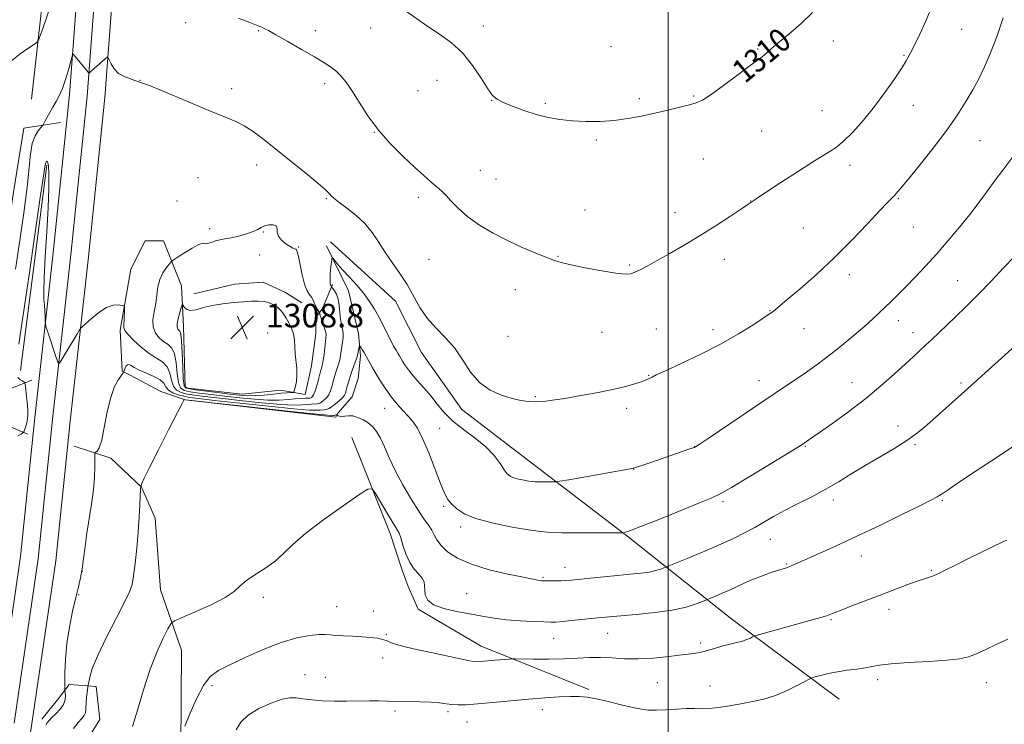
# Model space of a CAD drawing. Extents: x 2202300 to 2205200, y 352300 to 355200.
# Drawn here: x 2203280 to 2203614, y 354566 to 354805 of the extents above; entities that cross this region are included whole.
import ezdxf

# ---------------------------------------------------------------- set-up
doc = ezdxf.new("R2010")
doc.units = 0
doc.header["$MEASUREMENT"] = 0
for name, color, linetype, lineweight in [('32000', 7, 'Continuous', 0), ('DTM HARD BREAKLINE', 7, 'Continuous', 0), ('DTM SPOT ELEVATION', 2, 'Continuous', 13), ('INDEX CONTOUR', 41, 'Continuous', 13), ('INDEX CONTOUR LABEL', 244, 'Continuous', 0), ('INTERMEDIATE CONTOUR', 44, 'Continuous', 0), ('SPOT ELEVATION', 7, 'Continuous', 0)]:
    doc.layers.add(name, color=color, linetype=linetype, lineweight=lineweight)
doc.styles.add('Style-ITALICS', font='ITALICS.shx')

# ---------------------------------------------------------------- blocks, each defined once
blk = doc.blocks.new('SPOT')
at = {"layer": 'SPOT ELEVATION'}
for p, q in [((-3.91, -3.91), (3.82, 3.81)), ((-1.65, 3.77), (1.72, -3.93))]:
    blk.add_line(p, q, dxfattribs=at)

msp = doc.modelspace()

# ---------------------------------------------------------------- linework, layer by layer
at = {"layer": '32000', "flags": 128}
msp.add_lwpolyline([(2203500, 355000), (2203500, 352500)], dxfattribs=at)
at = {"layer": 'DTM HARD BREAKLINE'}
for points in [[(2203315.679, 355000, 1314.724), (2203310.12, 354938.13, 1312.12), (2203306.65, 354886.92, 1309.56), (2203301.09, 354836.35, 1307.39), (2203296.83, 354779.2, 1305.55), (2203291.27, 354725.48, 1304.37), (2203285.04, 354669.67, 1303.52), (2203280.19, 354622.5, 1303.12), (2203272, 354566.85, 1303.06)], [(2203329.236, 355000, 1314.777), (2203323.58, 354937.04, 1312.12), (2203318.59, 354885.78, 1309.56), (2203313.05, 354835.25, 1307.39), (2203308.79, 354778.14, 1305.55), (2203303.21, 354724.2, 1304.37), (2203296.98, 354668.39, 1303.52), (2203292.11, 354621.02, 1303.12), (2203283.88, 354565.09, 1303.06), (2203275.69, 354510.02, 1302.99)], [(2203322.458, 355000, 1314.951), (2203316.85, 354937.57, 1312.32), (2203312.62, 354886.35, 1309.76), (2203307.07, 354835.8, 1307.59), (2203302.81, 354778.67, 1305.75), (2203297.24, 354724.84, 1304.57), (2203291.01, 354669.03, 1303.72), (2203286.15, 354621.76, 1303.32), (2203277.94, 354565.97, 1303.26)], [(2203283.91, 354777.6, 1307.32), (2203290.83, 354839.31, 1309.48), (2203296.34, 354883.95, 1311.32), (2203300.54, 354929.25, 1312.51), (2203305.37, 354969.95, 1314.8), (2203306.886, 355000, 1316.152)], [(2203293.72, 354769.66, 1305.15), (2203281.23, 354767.76, 1306.92), (2203277.82, 354746.1, 1307.91), (2203268.26, 354682.43, 1307.71)], [(2203280.1, 354685.65, 1303.24), (2203289.04, 354755.23, 1303.77)], [(2203383.99, 354727.87, 1304.26), (2203391.51, 354712.62, 1303.23), (2203394.88, 354698.09, 1302.4), (2203395.53, 354690.48, 1301.64), (2203394.79, 354682.88, 1300.81), (2203392.68, 354676.67, 1301.02), (2203387.81, 354671.17, 1300.32), (2203387.11, 354669.79, 1299.49), (2203336, 354675.61, 1299.98), (2203327.72, 354678.42, 1300.46), (2203317.39, 354684.01, 1301.22), (2203314.63, 354685.41, 1302.19), (2203314.02, 354699.24, 1303.78), (2203317.59, 354719.95, 1304.33), (2203322.48, 354729.6, 1304.54), (2203328.7, 354729.57, 1304.75), (2203334.84, 354714.33, 1307.51), (2203335.45, 354700.5, 1308.62), (2203336.02, 354679.76, 1308.62), (2203355.36, 354677.58, 1309.03), (2203368.5, 354678.88, 1308.83), (2203376.79, 354677.45, 1307.24), (2203378.92, 354687.12, 1307.37), (2203380.36, 354698.17, 1307.24), (2203380.4, 354703.7, 1306.68), (2203382.49, 354706.45, 1305.51), (2203385.99, 354714.73, 1303.85)], [(2203385.38, 354729.24, 1304.82), (2203407.38, 354709.07, 1305.3), (2203416.27, 354691.74, 1305.44), (2203429.98, 354672.31, 1305.65), (2203452.69, 354654.9, 1304.82), (2203486.41, 354629.14, 1301.84), (2203521.51, 354601.29, 1296.8), (2203557.98, 354574.12, 1293)], [(2203338.97, 354711.54, 1307.03), (2203352.81, 354714.91, 1307.44), (2203362.49, 354715.55, 1307.44), (2203370.08, 354712.05, 1307.44), (2203375.59, 354708.56, 1307.1)], [(2203256.41, 354678.56, 1308.76), (2203277.44, 354679.75, 1305.02), (2203284.02, 354682.34, 1303.44)], [(2203282.61, 354663.96, 1303.64), (2203271.46, 354668.62, 1306.53), (2203254.4, 354671.34, 1308.56)], [(2203392.6, 354662.85, 1298.6), (2203405.55, 354630.29, 1297.42), (2203409.63, 354617.82, 1297.56), (2203411.67, 354612.28, 1297.7), (2203415.08, 354604.66, 1297.84), (2203436.44, 354592.1, 1296.73), (2203472.99, 354577.37, 1294.24)], [(2203334.55, 354557.24, 1295.82), (2203334.74, 354590.74, 1297.2), (2203327.63, 354611.15, 1298.91), (2203325.8, 354635.46, 1299.43), (2203321.26, 354646, 1299.96), (2203310.81, 354655.91, 1301.54), (2203298.35, 354659.93, 1302.59)], [(2203327.38, 354556.58, 1295.82), (2203319.5, 354557.28, 1297.73), (2203320.73, 354542.17, 1297.46), (2203317.28, 354513.28, 1297.27), (2203298.23, 354513.39, 1297.59), (2203298.46, 354553.46, 1298.38), (2203307.08, 354567.21, 1298.71), (2203305.83, 354578.38, 1299.37), (2203296.63, 354579.09, 1301.47), (2203292.66, 354573.86, 1302.91), (2203287.37, 354567.32, 1302.52)]]:
    msp.add_polyline3d(points, dxfattribs=at)
at = {"layer": 'DTM SPOT ELEVATION'}
for p in [(2203336.21, 354803.52, 1307.32), (2203399.04, 354801.79, 1309.34), (2203437.26, 354802.38, 1310.47), (2203599.56, 354801.29, 1307.07), (2203360.85, 354800.89, 1307.88), (2203380.24, 354800.81, 1308.55), (2203480.57, 354795.44, 1311.05), (2203530.35, 354794.61, 1310.11), (2203555.96, 354797.4, 1309.52), (2203580.02, 354792.47, 1308.13), (2203320.75, 354784.04, 1306), (2203351.84, 354781.14, 1306.37), (2203383.34, 354782.92, 1307.56), (2203421.55, 354784, 1309.34), (2203415.1, 354780.45, 1309.2), (2203490.14, 354777.81, 1310.3), (2203508.57, 354778.65, 1310.13), (2203440.02, 354777.25, 1309.97), (2203458.25, 354776.24, 1310.23), (2203583.11, 354775.53, 1307.26), (2203552.18, 354773.72, 1309.04), (2203400.21, 354766.32, 1307.96), (2203531.7, 354766.83, 1309.22), (2203475.54, 354763.79, 1309.77), (2203605.79, 354763.59, 1305.08), (2203360.35, 354755.3, 1305.54), (2203511.94, 354757.3, 1309.06), (2203561.67, 354755.19, 1307.46), (2203436.24, 354753.44, 1308.85), (2203340.35, 354750.96, 1305.19), (2203441.56, 354750.49, 1308.87), (2203415.21, 354744.37, 1307.6), (2203333.31, 354743.03, 1304.83), (2203383.97, 354743.82, 1305.86), (2203527.9, 354743.12, 1308.03), (2203578.05, 354743.91, 1305.87), (2203471.76, 354740.04, 1308.98), (2203502.23, 354739.14, 1308.58), (2203344.34, 354733.73, 1305.63), (2203362.6, 354732.61, 1306.05), (2203545.87, 354733.97, 1307.01), (2203583.15, 354734.27, 1305.22), (2203361.34, 354724.82, 1306.59), (2203374.5, 354727.52, 1305.89), (2203462.52, 354724.31, 1308.09), (2203418.78, 354723.32, 1307.03), (2203486.86, 354721.37, 1308.17), (2203519, 354723.28, 1307.44), (2203561.48, 354718.11, 1305.53), (2203598.17, 354716.08, 1302.88), (2203448.11, 354713.01, 1307.33), (2203534.53, 354705.91, 1306.06), (2203578.11, 354702.51, 1303.4), (2203364, 354698.31, 1309.01), (2203477.53, 354698.54, 1307.09), (2203495.9, 354699.7, 1306.9), (2203515.21, 354699.42, 1306.5), (2203546.07, 354699.82, 1305.3), (2203583.08, 354698.46, 1302.62), (2203445.58, 354697.22, 1306.8), (2203493.37, 354683.91, 1306.07), (2203530.73, 354682.18, 1304.67), (2203562.38, 354681.43, 1302.81), (2203599.31, 354681.41, 1300.24), (2203454.89, 354676.75, 1306.13), (2203403.79, 354672.77, 1301.27), (2203485.9, 354672.73, 1305.62), (2203422.38, 354666, 1302.92), (2203578.01, 354666.78, 1300.55), (2203508.91, 354659.79, 1304.03), (2203546.53, 354659.83, 1301.88), (2203583.71, 354660.49, 1299.82), (2203488.29, 354652.23, 1303.98), (2203518.52, 354641.14, 1301.73), (2203556.06, 354641.62, 1299.53), (2203592.99, 354641.59, 1297.83), (2203423.8, 354639.47, 1301.79), (2203429.56, 354632.46, 1301.64), (2203534.63, 354628.28, 1299.2), (2203565.47, 354622.71, 1297.32), (2203301.13, 354617.43, 1302), (2203464.9, 354618.88, 1300.67), (2203540.21, 354620.01, 1298.13), (2203589.22, 354617.78, 1296.14), (2203457.52, 354615.39, 1300.16), (2203299.89, 354609.59, 1301.91), (2203362.6, 354608.61, 1297.64), (2203431.62, 354609.86, 1298.79), (2203387.4, 354605.51, 1296.97), (2203399.9, 354604.03, 1297.27), (2203574.86, 354604.62, 1295.51), (2203555.19, 354601.04, 1295.83), (2203404.28, 354596.1, 1296.16), (2203461.08, 354594.74, 1297.22), (2203479.39, 354596.43, 1297.18), (2203510.93, 354593.18, 1296.36), (2203403.01, 354588.13, 1295.31), (2203376.71, 354582.43, 1294.52), (2203383.62, 354581.5, 1294.6), (2203571.08, 354580.76, 1293.56), (2203345.16, 354578.65, 1295.6), (2203496.23, 354579.72, 1295.07), (2203514.17, 354578.62, 1294.74), (2203607.95, 354579.68, 1293.34), (2203457.28, 354570.61, 1293.44), (2203407.21, 354570.13, 1293.72), (2203425.24, 354569.83, 1293.69), (2203431.72, 354566.43, 1293.22)]:
    msp.add_point(p, dxfattribs=at)
at = {"layer": 'INDEX CONTOUR'}
for points in [[(2203410.409, 354807.926, 1310), (2203418.353, 354802.319, 1310), (2203422.378, 354799.635, 1310), (2203426.37, 354796.753, 1310), (2203430.151, 354793.29, 1310), (2203433.556, 354789.07, 1310), (2203436.451, 354784.739, 1310), (2203438.711, 354781.151, 1310), (2203440.34, 354778.903, 1310), (2203441.87, 354777.585, 1310), (2203443.963, 354776.529, 1310), (2203447.092, 354775.226, 1310), (2203450.97, 354773.779, 1310), (2203455.121, 354772.448, 1310), (2203459.181, 354771.439, 1310), (2203463.235, 354770.745, 1310), (2203467.481, 354770.302, 1310), (2203472.053, 354770.073, 1310), (2203476.833, 354770.086, 1310), (2203481.635, 354770.393, 1310), (2203486.318, 354771.021, 1310), (2203490.894, 354771.887, 1310), (2203495.419, 354772.887, 1310), (2203499.871, 354773.915, 1310), (2203503.931, 354774.874, 1310), (2203507.201, 354775.672, 1310), (2203509.515, 354776.326, 1310), (2203511.621, 354777.303, 1310), (2203514.499, 354779.18, 1310), (2203518.764, 354782.277, 1310), (2203523.582, 354785.882, 1310), (2203527.755, 354789.022, 1310), (2203531.822, 354792.022, 1310), (2203532.67, 354792.693, 1310), (2203534.927, 354794.725, 1310), (2203537.296, 354796.736, 1310), (2203540.89, 354799.691, 1310), (2203545.057, 354803.269, 1310), (2203548.923, 354807.023, 1310)], [(2203298.145, 354564.188, 1300), (2203299.734, 354566.187, 1300), (2203300.938, 354567.611, 1300), (2203301.745, 354568.619, 1300), (2203302.201, 354569.503, 1300), (2203302.374, 354570.511, 1300), (2203302.417, 354573.148, 1300), (2203302.547, 354574.785, 1300), (2203302.744, 354576.376, 1300), (2203303.128, 354578.929, 1300), (2203303.284, 354579.848, 1300), (2203303.636, 354581.579, 1300), (2203304.523, 354584.494, 1300), (2203306.341, 354588.943, 1300), (2203309.266, 354594.978, 1300), (2203312.611, 354601.463, 1300), (2203315.474, 354606.97, 1300), (2203317.187, 354610.534, 1300), (2203318.026, 354613.061, 1300), (2203318.501, 354615.918, 1300), (2203319.02, 354620.128, 1300), (2203319.58, 354625.321, 1300), (2203320.077, 354630.775, 1300), (2203320.43, 354635.834, 1300), (2203320.652, 354640.077, 1300), (2203320.883, 354645.534, 1300), (2203320.995, 354646.237, 1300), (2203321.126, 354646.641, 1300), (2203321.375, 354647.301, 1300), (2203322.168, 354649.051, 1300), (2203323.96, 354652.725, 1300), (2203326.964, 354658.695, 1300), (2203330.424, 354665.496, 1300), (2203334.972, 354674.386, 1300), (2203335.586, 354675.554, 1300), (2203335.712, 354675.709, 1300), (2203336.09, 354675.653, 1300), (2203338.31, 354675.393, 1300), (2203344.178, 354674.735, 1300), (2203354.593, 354673.587, 1300), (2203366.838, 354672.249, 1300), (2203377.291, 354671.122, 1300), (2203383.231, 354670.504, 1300), (2203385.549, 354670.29, 1300), (2203386.036, 354670.274, 1300), (2203386.356, 354670.308, 1300), (2203386.56, 354670.35, 1300), (2203387.493, 354670.615, 1300), (2203387.591, 354670.586, 1300), (2203388.002, 354670.263, 1300), (2203388.459, 354670.065, 1300), (2203389.165, 354669.995, 1300), (2203390.165, 354670.116, 1300), (2203391.441, 354670.253, 1300), (2203392.959, 354670.176, 1300), (2203394.667, 354669.707, 1300), (2203396.438, 354668.889, 1300), (2203398.128, 354667.82, 1300), (2203399.63, 354666.546, 1300), (2203400.99, 354664.905, 1300), (2203402.294, 354662.687, 1300), (2203403.648, 354659.725, 1300), (2203405.243, 354656.03, 1300), (2203407.291, 354651.656, 1300), (2203409.895, 354646.765, 1300), (2203412.715, 354641.933, 1300), (2203415.303, 354637.841, 1300), (2203417.308, 354634.971, 1300), (2203418.762, 354633.013, 1300), (2203419.798, 354631.459, 1300), (2203420.59, 354629.877, 1300), (2203421.482, 354628.147, 1300), (2203422.862, 354626.229, 1300), (2203425.093, 354624.114, 1300), (2203428.447, 354621.935, 1300), (2203433.171, 354619.857, 1300), (2203439.247, 354618.03, 1300), (2203445.596, 354616.541, 1300), (2203450.877, 354615.456, 1300), (2203455.68, 354614.497, 1300), (2203456.392, 354614.37, 1300), (2203456.919, 354614.311, 1300), (2203457.576, 354614.279, 1300), (2203458.591, 354614.26, 1300), (2203460.104, 354614.242, 1300), (2203461.898, 354614.239, 1300), (2203463.671, 354614.267, 1300), (2203465.265, 354614.348, 1300), (2203467.103, 354614.51, 1300), (2203473.584, 354615.18, 1300), (2203478.152, 354615.641, 1300), (2203482.813, 354616.088, 1300), (2203487.022, 354616.471, 1300), (2203490.627, 354616.833, 1300), (2203493.572, 354617.243, 1300), (2203495.825, 354617.742, 1300), (2203497.431, 354618.249, 1300), (2203498.461, 354618.655, 1300), (2203500.201, 354619.366, 1300), (2203506.947, 354622.086, 1300), (2203512.401, 354624.331, 1300), (2203517.839, 354626.657, 1300), (2203522.371, 354628.739, 1300), (2203526.084, 354630.605, 1300), (2203529.316, 354632.373, 1300), (2203535.654, 354636.024, 1300), (2203539.403, 354638.067, 1300), (2203543.844, 354640.331, 1300), (2203548.68, 354642.773, 1300), (2203553.495, 354645.326, 1300), (2203557.991, 354647.937, 1300), (2203562.346, 354650.609, 1300), (2203566.859, 354653.359, 1300), (2203576.556, 354659.034, 1300), (2203580.965, 354661.805, 1300), (2203584.622, 354664.457, 1300), (2203587.786, 354667.086, 1300), (2203601.691, 354679.533, 1300), (2203617.688, 354693.961, 1300)]]:
    msp.add_polyline3d(points, dxfattribs=at)
at = {"layer": 'INTERMEDIATE CONTOUR'}
for points in [[(2203277.165, 354790.73, 1308), (2203279.985, 354793.042, 1308), (2203282.582, 354794.849, 1308), (2203284.557, 354796.089, 1308), (2203285.678, 354796.871, 1308), (2203286.378, 354797.963, 1308), (2203287.255, 354800.302, 1308), (2203288.756, 354804.552, 1308), (2203290.701, 354810.29, 1308)], [(2203354.175, 354805.079, 1308), (2203357.98, 354803.578, 1308), (2203361.423, 354802.252, 1308), (2203362.078, 354801.983, 1308), (2203362.847, 354801.614, 1308), (2203364.266, 354800.856, 1308), (2203366.856, 354799.417, 1308), (2203370.878, 354797.15, 1308), (2203375.565, 354794.484, 1308), (2203379.899, 354791.991, 1308), (2203383.1, 354790.095, 1308), (2203385.361, 354788.621, 1308), (2203387.118, 354787.244, 1308), (2203388.763, 354785.645, 1308), (2203390.517, 354783.519, 1308), (2203392.559, 354780.565, 1308), (2203395.046, 354776.608, 1308), (2203398.053, 354771.978, 1308), (2203401.634, 354767.125, 1308), (2203405.753, 354762.462, 1308), (2203410.005, 354758.224, 1308), (2203413.893, 354754.601, 1308), (2203417.021, 354751.741, 1308), (2203419.383, 354749.61, 1308), (2203421.075, 354748.13, 1308), (2203422.242, 354747.154, 1308), (2203423.236, 354746.275, 1308), (2203424.462, 354745.018, 1308), (2203426.262, 354743.036, 1308), (2203428.753, 354740.496, 1308), (2203431.988, 354737.698, 1308), (2203435.975, 354734.896, 1308), (2203440.534, 354732.192, 1308), (2203445.441, 354729.647, 1308), (2203450.421, 354727.332, 1308), (2203455.019, 354725.364, 1308), (2203458.731, 354723.866, 1308), (2203461.33, 354722.89, 1308), (2203463.686, 354722.191, 1308), (2203466.948, 354721.452, 1308), (2203471.84, 354720.457, 1308), (2203477.401, 354719.404, 1308), (2203482.251, 354718.594, 1308), (2203485.376, 354718.266, 1308), (2203487.238, 354718.4, 1308), (2203488.669, 354718.911, 1308), (2203490.402, 354719.752, 1308), (2203492.776, 354721.008, 1308), (2203496.035, 354722.8, 1308), (2203500.32, 354725.203, 1308), (2203505.365, 354728.11, 1308), (2203510.806, 354731.368, 1308), (2203516.24, 354734.776, 1308), (2203521.112, 354737.933, 1308), (2203524.83, 354740.394, 1308), (2203527.001, 354741.85, 1308), (2203528.017, 354742.549, 1308), (2203528.991, 354743.248, 1308), (2203530.327, 354744.152, 1308), (2203533.269, 354746.106, 1308), (2203538.237, 354749.378, 1308), (2203544.177, 354753.242, 1308), (2203549.667, 354756.721, 1308), (2203553.663, 354759.142, 1308), (2203556.629, 354761.045, 1308), (2203559.405, 354763.272, 1308), (2203562.648, 354766.471, 1308), (2203566.267, 354770.518, 1308), (2203569.986, 354775.095, 1308), (2203573.532, 354779.855, 1308), (2203576.652, 354784.326, 1308), (2203579.099, 354788.014, 1308), (2203580.754, 354790.652, 1308), (2203582.019, 354792.908, 1308), (2203583.424, 354795.685, 1308), (2203585.347, 354799.64, 1308), (2203587.544, 354804.458, 1308), (2203589.618, 354809.582, 1308)], [(2203303.792, 354786.787, 1306), (2203304.271, 354787.207, 1306), (2203308.922, 354791.305, 1306), (2203309.579, 354791.828, 1306), (2203309.93, 354791.747, 1306), (2203310.278, 354790.992, 1306), (2203310.89, 354789.578, 1306), (2203311.905, 354787.866, 1306), (2203313.434, 354786.301, 1306), (2203315.649, 354785.151, 1306), (2203318.987, 354783.988, 1306), (2203323.957, 354782.208, 1306), (2203330.739, 354779.44, 1306), (2203338.201, 354776.239, 1306), (2203344.889, 354773.395, 1306), (2203349.726, 354771.464, 1306), (2203353.17, 354770.075, 1306), (2203356.06, 354768.625, 1306), (2203359.129, 354766.609, 1306), (2203362.698, 354763.908, 1306), (2203372.004, 354756.497, 1306), (2203377.01, 354752.483, 1306), (2203381.052, 354749.178, 1306), (2203383.449, 354747.102, 1306), (2203384.583, 354745.985, 1306), (2203385.102, 354745.364, 1306), (2203385.607, 354744.806, 1306), (2203386.509, 354744.018, 1306), (2203388.171, 354742.74, 1306), (2203390.797, 354740.789, 1306), (2203393.936, 354738.286, 1306), (2203396.977, 354735.432, 1306), (2203399.472, 354732.389, 1306), (2203401.628, 354729.182, 1306), (2203403.815, 354725.802, 1306), (2203406.296, 354722.245, 1306), (2203408.911, 354718.537, 1306), (2203411.39, 354714.714, 1306), (2203415.709, 354707.003, 1306), (2203418.158, 354703.38, 1306), (2203421.15, 354700.028, 1306), (2203424.411, 354696.713, 1306), (2203427.54, 354693.123, 1306), (2203430.275, 354689.096, 1306), (2203432.916, 354685.043, 1306), (2203435.899, 354681.518, 1306), (2203439.504, 354678.946, 1306), (2203443.375, 354677.223, 1306), (2203446.996, 354676.11, 1306), (2203449.989, 354675.405, 1306), (2203452.532, 354675.029, 1306), (2203454.936, 354674.933, 1306), (2203457.537, 354675.083, 1306), (2203460.73, 354675.483, 1306), (2203464.931, 354676.147, 1306), (2203470.331, 354677.069, 1306), (2203476.219, 354678.148, 1306), (2203481.658, 354679.251, 1306), (2203485.903, 354680.269, 1306), (2203488.972, 354681.151, 1306), (2203491.079, 354681.861, 1306), (2203492.436, 354682.382, 1306), (2203493.279, 354682.759, 1306), (2203494.472, 354683.384, 1306), (2203495.921, 354684.076, 1306), (2203499.051, 354685.514, 1306), (2203504.381, 354687.949, 1306), (2203511.062, 354691.108, 1306), (2203517.901, 354694.591, 1306), (2203523.878, 354698.007, 1306), (2203528.653, 354701.014, 1306), (2203535.05, 354705.254, 1306), (2203535.619, 354705.649, 1306), (2203536.311, 354706.201, 1306), (2203540.381, 354709.623, 1306), (2203544.718, 354713.291, 1306), (2203550.259, 354718.134, 1306), (2203556.342, 354723.776, 1306), (2203562.326, 354729.768, 1306), (2203567.654, 354735.389, 1306), (2203571.792, 354739.847, 1306), (2203574.387, 354742.594, 1306), (2203575.813, 354744.037, 1306), (2203576.624, 354744.829, 1306), (2203577.387, 354745.631, 1306), (2203578.7, 354747.163, 1306), (2203581.17, 354750.155, 1306), (2203585.143, 354755.039, 1306), (2203589.911, 354761.044, 1306), (2203594.506, 354767.101, 1306), (2203598.171, 354772.36, 1306), (2203601.003, 354776.851, 1306), (2203603.309, 354780.823, 1306), (2203605.37, 354784.571, 1306), (2203607.351, 354788.569, 1306), (2203609.393, 354793.335, 1306), (2203611.562, 354799.132, 1306), (2203613.649, 354805.209, 1306)], [(2203278.466, 354719.913, 1306), (2203280.059, 354730.495, 1306), (2203281.387, 354739.865, 1306), (2203282.375, 354747.788, 1306), (2203283.499, 354758.959, 1306), (2203284.127, 354762.577, 1306), (2203285.071, 354765.169, 1306), (2203286.134, 354766.913, 1306), (2203287.02, 354767.972, 1306), (2203287.527, 354768.543, 1306), (2203287.802, 354768.918, 1306), (2203288.081, 354769.418, 1306), (2203288.556, 354770.299, 1306), (2203289.247, 354771.553, 1306), (2203290.129, 354773.104, 1306), (2203291.168, 354774.884, 1306), (2203292.279, 354776.86, 1306), (2203293.367, 354779.004, 1306), (2203294.353, 354781.284, 1306), (2203295.228, 354783.651, 1306), (2203295.998, 354786.05, 1306), (2203296.666, 354788.394, 1306), (2203297.205, 354790.461, 1306), (2203297.794, 354792.817, 1306), (2203297.921, 354793.059, 1306), (2203298.075, 354792.928, 1306), (2203303.183, 354786.697, 1306), (2203303.411, 354786.507, 1306), (2203303.552, 354786.576, 1306), (2203303.792, 354786.787, 1306)], [(2203279.545, 354694.49, 1304), (2203280.903, 354703.628, 1304), (2203282.919, 354717.288, 1304), (2203285.138, 354732.424, 1304), (2203286.977, 354745.087, 1304), (2203288.016, 354752.342, 1304), (2203288.462, 354755.317, 1304), (2203288.686, 354756.156, 1304), (2203288.976, 354756.551, 1304), (2203289.315, 354756.383, 1304), (2203289.607, 354755.085, 1304), (2203289.767, 354752.168, 1304), (2203289.746, 354747.466, 1304), (2203289.502, 354740.896, 1304), (2203289.037, 354732.664, 1304), (2203288.51, 354724.139, 1304), (2203288.122, 354716.983, 1304), (2203288.017, 354712.392, 1304), (2203288.117, 354709.71, 1304), (2203288.286, 354707.815, 1304), (2203288.412, 354705.835, 1304), (2203288.488, 354703.897, 1304), (2203288.529, 354702.375, 1304), (2203288.577, 354701.453, 1304), (2203288.779, 354700.55, 1304), (2203289.309, 354698.891, 1304), (2203292.312, 354689.71, 1304), (2203292.886, 354688.172, 1304), (2203293.402, 354688.116, 1304), (2203294.301, 354689.496, 1304), (2203299.259, 354697.824, 1304), (2203300.19, 354699.343, 1304), (2203300.921, 354700.256, 1304), (2203302.08, 354701.346, 1304), (2203304.106, 354703.154, 1304), (2203306.685, 354705.243, 1304), (2203309.317, 354706.936, 1304), (2203311.576, 354707.734, 1304), (2203313.334, 354707.856, 1304), (2203314.538, 354707.695, 1304), (2203315.177, 354707.529, 1304), (2203315.404, 354707.165, 1304), (2203315.416, 354706.292, 1304), (2203315.311, 354702.873, 1304), (2203315.239, 354701.224, 1304), (2203315.219, 354700.125, 1304), (2203315.544, 354699.207, 1304), (2203316.567, 354697.92, 1304), (2203318.506, 354695.901, 1304), (2203321.06, 354693.525, 1304), (2203323.794, 354691.353, 1304), (2203328.431, 354688.441, 1304), (2203329.965, 354686.867, 1304), (2203330.855, 354684.711, 1304), (2203331.418, 354682.331, 1304), (2203332.061, 354680.259, 1304), (2203333.127, 354678.889, 1304), (2203334.667, 354678.094, 1304), (2203336.66, 354677.609, 1304), (2203339.182, 354677.197, 1304), (2203342.694, 354676.743, 1304), (2203347.751, 354676.159, 1304), (2203354.568, 354675.407, 1304), (2203361.99, 354674.648, 1304), (2203368.521, 354674.093, 1304), (2203373.029, 354673.888, 1304), (2203375.833, 354673.935, 1304), (2203378.954, 354674.171, 1304), (2203380.75, 354674.28, 1304), (2203381.295, 354674.359, 1304), (2203381.767, 354674.537, 1304), (2203382.328, 354674.888, 1304), (2203383.089, 354675.479, 1304), (2203383.945, 354676.313, 1304), (2203384.74, 354677.376, 1304), (2203385.353, 354678.645, 1304), (2203385.81, 354680.019, 1304), (2203386.172, 354681.379, 1304), (2203386.496, 354682.644, 1304), (2203386.825, 354683.851, 1304), (2203387.199, 354685.073, 1304), (2203387.642, 354686.368, 1304), (2203388.097, 354687.739, 1304), (2203388.494, 354689.175, 1304), (2203388.784, 354690.659, 1304), (2203389.219, 354693.684, 1304), (2203389.46, 354695.174, 1304), (2203389.644, 354696.644, 1304), (2203389.66, 354698.096, 1304), (2203389.44, 354699.559, 1304), (2203389.091, 354701.157, 1304), (2203388.761, 354703.036, 1304), (2203388.55, 354705.268, 1304), (2203388.352, 354707.613, 1304), (2203388.006, 354709.753, 1304), (2203387.415, 354711.431, 1304), (2203386.725, 354712.634, 1304), (2203386.139, 354713.408, 1304), (2203385.683, 354713.983, 1304), (2203385.646, 354714.059, 1304), (2203385.563, 354714.279, 1304), (2203385.387, 354714.602, 1304), (2203385.326, 354714.765, 1304), (2203385.267, 354715.029, 1304), (2203385.219, 354715.464, 1304), (2203385.194, 354716.14, 1304), (2203385.201, 354717.102, 1304), (2203385.248, 354718.296, 1304), (2203385.344, 354719.64, 1304), (2203385.49, 354721.034, 1304), (2203385.65, 354722.309, 1304), (2203385.783, 354723.273, 1304), (2203385.874, 354723.778, 1304), (2203386.015, 354723.827, 1304), (2203386.33, 354723.462, 1304), (2203386.942, 354722.701, 1304), (2203387.98, 354721.468, 1304), (2203389.578, 354719.666, 1304), (2203391.778, 354717.262, 1304), (2203394.272, 354714.495, 1304), (2203396.662, 354711.669, 1304), (2203398.644, 354709.011, 1304), (2203400.294, 354706.434, 1304), (2203401.776, 354703.773, 1304), (2203403.216, 354700.94, 1304), (2203404.581, 354698.159, 1304), (2203405.79, 354695.734, 1304), (2203406.786, 354693.886, 1304), (2203407.586, 354692.52, 1304), (2203408.228, 354691.464, 1304), (2203408.757, 354690.552, 1304), (2203409.788, 354688.732, 1304), (2203410.472, 354687.617, 1304), (2203411.446, 354686.229, 1304), (2203412.865, 354684.462, 1304), (2203414.815, 354682.252, 1304), (2203417.087, 354679.706, 1304), (2203419.399, 354676.969, 1304), (2203421.582, 354674.166, 1304), (2203423.923, 354671.326, 1304), (2203426.819, 354668.451, 1304), (2203430.497, 354665.547, 1304), (2203434.478, 354662.616, 1304), (2203438.116, 354659.664, 1304), (2203440.901, 354656.739, 1304), (2203442.894, 354654.075, 1304), (2203444.303, 354651.95, 1304), (2203445.352, 354650.553, 1304), (2203446.332, 354649.718, 1304), (2203447.552, 354649.188, 1304), (2203449.21, 354648.753, 1304), (2203451.04, 354648.388, 1304), (2203452.666, 354648.114, 1304), (2203453.834, 354647.943, 1304), (2203454.811, 354647.853, 1304), (2203455.986, 354647.815, 1304), (2203457.611, 354647.803, 1304), (2203460.824, 354647.807, 1304), (2203461.787, 354647.838, 1304), (2203463.184, 354648.033, 1304), (2203466.214, 354648.56, 1304), (2203483.333, 354651.578, 1304), (2203486.544, 354652.16, 1304), (2203488.204, 354652.519, 1304), (2203489.505, 354652.911, 1304), (2203491.414, 354653.542, 1304), (2203494.032, 354654.42, 1304), (2203500.838, 354656.735, 1304), (2203507.019, 354658.872, 1304), (2203508.724, 354659.532, 1304), (2203510.446, 354660.513, 1304), (2203513.55, 354662.587, 1304), (2203536.226, 354677.944, 1304), (2203546.528, 354684.857, 1304), (2203550.511, 354687.624, 1304), (2203554.744, 354690.741, 1304), (2203559.052, 354694.15, 1304), (2203563.135, 354697.56, 1304), (2203566.663, 354700.628, 1304), (2203569.415, 354703.108, 1304), (2203571.61, 354705.159, 1304), (2203575.616, 354709.006, 1304), (2203577.902, 354711.243, 1304), (2203580.583, 354713.935, 1304), (2203583.753, 354717.213, 1304), (2203587.316, 354721.007, 1304), (2203591.122, 354725.194, 1304), (2203595.017, 354729.637, 1304), (2203598.826, 354734.157, 1304), (2203602.373, 354738.558, 1304), (2203605.527, 354742.682, 1304), (2203608.355, 354746.522, 1304), (2203610.974, 354750.109, 1304), (2203613.499, 354753.498, 1304), (2203618.646, 354760.339, 1304)], [(2203327.415, 354716.481, 1306), (2203326.782, 354713.922, 1306), (2203326.024, 354708.284, 1306), (2203325.492, 354705.459, 1306), (2203325.073, 354702.782, 1306), (2203325.144, 354700.359, 1306), (2203325.961, 354698.284, 1306), (2203327.304, 354696.593, 1306), (2203328.841, 354695.313, 1306), (2203330.274, 354694.358, 1306), (2203331.482, 354693.217, 1306), (2203332.381, 354691.272, 1306), (2203332.937, 354688.164, 1306), (2203333.316, 354684.599, 1306), (2203333.734, 354681.539, 1306), (2203334.416, 354679.703, 1306), (2203335.646, 354678.822, 1306), (2203337.715, 354678.376, 1306), (2203340.829, 354677.936, 1306), (2203344.836, 354677.431, 1306), (2203349.495, 354676.882, 1306), (2203354.534, 354676.322, 1306), (2203359.556, 354675.849, 1306), (2203364.132, 354675.578, 1306), (2203367.927, 354675.58, 1306), (2203370.975, 354675.758, 1306), (2203373.407, 354675.972, 1306), (2203375.331, 354676.113, 1306), (2203376.783, 354676.186, 1306), (2203377.778, 354676.226, 1306), (2203378.358, 354676.263, 1306), (2203378.675, 354676.334, 1306), (2203378.91, 354676.47, 1306), (2203379.21, 354676.732, 1306), (2203379.602, 354677.302, 1306), (2203380.081, 354678.394, 1306), (2203380.628, 354680.106, 1306), (2203381.171, 354682.076, 1306), (2203382.125, 354685.756, 1306), (2203382.286, 354686.288, 1306), (2203382.47, 354686.856, 1306), (2203382.683, 354687.701, 1306), (2203382.92, 354689.066, 1306), (2203383.173, 354691.067, 1306), (2203383.801, 354696.716, 1306), (2203383.831, 354697.757, 1306), (2203383.654, 354698.862, 1306), (2203383.235, 354700.316, 1306), (2203382.697, 354701.911, 1306), (2203382.207, 354703.311, 1306), (2203381.893, 354704.26, 1306), (2203381.731, 354704.812, 1306), (2203381.62, 354705.25, 1306), (2203381.555, 354705.38, 1306), (2203381.136, 354705.999, 1306), (2203380.773, 354706.597, 1306), (2203380.363, 354707.391, 1306), (2203379.937, 354708.363, 1306), (2203379.459, 354709.423, 1306), (2203378.878, 354710.47, 1306), (2203378.161, 354711.488, 1306), (2203377.354, 354712.827, 1306), (2203376.524, 354714.927, 1306), (2203375.732, 354718.011, 1306), (2203375.033, 354721.412, 1306), (2203374.476, 354724.246, 1306), (2203374.088, 354725.862, 1306), (2203373.805, 354726.516, 1306), (2203373.535, 354726.7, 1306), (2203373.179, 354726.843, 1306), (2203372.591, 354727.128, 1306), (2203371.616, 354727.679, 1306), (2203370.202, 354728.58, 1306), (2203368.723, 354729.764, 1306), (2203367.655, 354731.122, 1306), (2203367.302, 354732.531, 1306), (2203367.256, 354733.79, 1306), (2203366.932, 354734.682, 1306), (2203365.917, 354735.05, 1306), (2203364.472, 354734.976, 1306), (2203363.028, 354734.607, 1306), (2203361.874, 354734.068, 1306), (2203360.727, 354733.414, 1306), (2203359.163, 354732.684, 1306), (2203356.903, 354731.923, 1306), (2203354.256, 354731.21, 1306), (2203351.678, 354730.635, 1306), (2203349.528, 354730.249, 1306), (2203347.79, 354729.954, 1306), (2203346.35, 354729.615, 1306), (2203345.12, 354729.156, 1306), (2203344.115, 354728.729, 1306), (2203343.371, 354728.543, 1306), (2203342.839, 354728.691, 1306), (2203342.117, 354728.796, 1306), (2203340.714, 354728.363, 1306), (2203338.355, 354727.083, 1306), (2203335.622, 354725.383, 1306), (2203333.312, 354723.875, 1306), (2203331.994, 354722.991, 1306), (2203331.31, 354722.433, 1306), (2203330.674, 354721.723, 1306), (2203329.66, 354720.479, 1306), (2203328.457, 354718.7, 1306), (2203327.415, 354716.481, 1306)], [(2203288.716, 354565.346, 1302), (2203289.209, 354566.106, 1302), (2203289.845, 354566.887, 1302), (2203290.798, 354567.87, 1302), (2203292.148, 354569.175, 1302), (2203293.591, 354570.718, 1302), (2203294.728, 354572.358, 1302), (2203295.27, 354573.954, 1302), (2203295.364, 354575.346, 1302), (2203295.271, 354576.374, 1302), (2203295.199, 354577.026, 1302), (2203295.173, 354577.895, 1302), (2203295.17, 354579.731, 1302), (2203295.198, 354583.072, 1302), (2203295.38, 354587.645, 1302), (2203295.865, 354592.973, 1302), (2203296.745, 354598.575, 1302), (2203297.845, 354603.957, 1302), (2203298.926, 354608.625, 1302), (2203299.8, 354612.266, 1302), (2203300.484, 354615.302, 1302), (2203301.045, 354618.339, 1302), (2203301.552, 354621.868, 1302), (2203302.081, 354625.929, 1302), (2203302.71, 354630.445, 1302), (2203304.256, 354640.285, 1302), (2203304.876, 354645.092, 1302), (2203305.216, 354649.456, 1302), (2203305.338, 354653.085, 1302), (2203305.366, 354657.09, 1302), (2203305.462, 354657.654, 1302), (2203305.726, 354657.861, 1302), (2203306.215, 354658.223, 1302), (2203306.893, 354659.363, 1302), (2203307.701, 354661.937, 1302), (2203308.596, 354666.287, 1302), (2203309.606, 354671.528, 1302), (2203310.773, 354676.466, 1302), (2203312.097, 354680.148, 1302), (2203313.382, 354682.594, 1302), (2203314.387, 354684.065, 1302), (2203314.946, 354684.84, 1302), (2203315.2, 354685.27, 1302), (2203315.638, 354686.441, 1302), (2203316.059, 354687.184, 1302), (2203316.652, 354687.581, 1302), (2203317.469, 354687.365, 1302), (2203318.671, 354686.663, 1302), (2203320.454, 354685.705, 1302), (2203322.872, 354684.677, 1302), (2203325.444, 354683.602, 1302), (2203327.549, 354682.462, 1302), (2203328.773, 354681.256, 1302), (2203329.517, 354680.063, 1302), (2203330.388, 354678.976, 1302), (2203331.837, 354678.075, 1302), (2203333.687, 354677.366, 1302), (2203335.604, 354676.841, 1302), (2203337.536, 354676.459, 1302), (2203340.552, 354676.054, 1302), (2203346.008, 354675.436, 1302), (2203354.601, 354674.493, 1302), (2203364.423, 354673.448, 1302), (2203372.909, 354672.607, 1302), (2203378.131, 354672.196, 1302), (2203380.692, 354672.113, 1302), (2203381.826, 354672.174, 1302), (2203383.19, 354672.275, 1302), (2203383.719, 354672.335, 1302), (2203384.232, 354672.453, 1302), (2203384.859, 354672.737, 1302), (2203385.747, 354673.307, 1302), (2203386.968, 354674.226, 1302), (2203388.288, 354675.321, 1302), (2203389.398, 354676.358, 1302), (2203390.079, 354677.185, 1302), (2203390.449, 354677.961, 1302), (2203390.719, 354678.929, 1302), (2203391.064, 354680.271, 1302), (2203391.526, 354681.946, 1302), (2203392.115, 354683.858, 1302), (2203392.814, 354685.881, 1302), (2203394.069, 354689.283, 1302), (2203394.389, 354690.227, 1302), (2203394.546, 354690.821, 1302), (2203395.111, 354693.566, 1302), (2203395.203, 354693.91, 1302), (2203395.33, 354693.893, 1302), (2203395.601, 354693.504, 1302), (2203396.095, 354692.739, 1302), (2203396.778, 354691.643, 1302), (2203397.585, 354690.273, 1302), (2203399.516, 354686.78, 1302), (2203400.786, 354684.553, 1302), (2203402.342, 354681.973, 1302), (2203404.123, 354679.226, 1302), (2203406.037, 354676.549, 1302), (2203407.994, 354674.133, 1302), (2203409.904, 354671.99, 1302), (2203411.679, 354670.087, 1302), (2203413.279, 354668.284, 1302), (2203414.856, 354666.009, 1302), (2203416.617, 354662.581, 1302), (2203418.677, 354657.644, 1302), (2203422.664, 354647.245, 1302), (2203424.058, 354643.946, 1302), (2203425.219, 354641.849, 1302), (2203426.487, 354640.259, 1302), (2203428.236, 354638.62, 1302), (2203430.921, 354636.912, 1302), (2203435.022, 354635.255, 1302), (2203440.721, 354633.761, 1302), (2203447.015, 354632.507, 1302), (2203452.603, 354631.564, 1302), (2203456.625, 354630.976, 1302), (2203459.985, 354630.667, 1302), (2203464.027, 354630.535, 1302), (2203469.613, 354630.489, 1302), (2203475.675, 354630.489, 1302), (2203483.446, 354630.52, 1302), (2203484.55, 354630.539, 1302), (2203484.925, 354630.58, 1302), (2203485.509, 354630.724, 1302), (2203487.216, 354631.31, 1302), (2203490.949, 354632.743, 1302), (2203497.142, 354635.224, 1302), (2203510.585, 354640.68, 1302), (2203514.601, 354642.323, 1302), (2203517.611, 354643.749, 1302), (2203521.482, 354645.936, 1302), (2203527.458, 354649.505, 1302), (2203534.304, 354653.658, 1302), (2203540.162, 354657.239, 1302), (2203543.647, 354659.387, 1302), (2203545.283, 354660.417, 1302), (2203546.926, 354661.515, 1302), (2203548.499, 354662.593, 1302), (2203551.355, 354664.573, 1302), (2203555.832, 354667.713, 1302), (2203561.328, 354671.693, 1302), (2203567.011, 354676.051, 1302), (2203572.172, 354680.357, 1302), (2203576.612, 354684.32, 1302), (2203583.091, 354690.277, 1302), (2203587.332, 354694.134, 1302), (2203589.315, 354696.001, 1302), (2203597.388, 354703.705, 1302), (2203601.125, 354707.316, 1302), (2203605.241, 354711.43, 1302), (2203609.565, 354715.928, 1302), (2203613.776, 354720.372, 1302), (2203617.509, 354724.241, 1302)], [(2203337.828, 354705.919, 1308), (2203336.56, 354706.254, 1308), (2203335.802, 354706.957, 1308), (2203335.179, 354708.007, 1308), (2203335.001, 354707.814, 1308), (2203334.709, 354706.91, 1308), (2203334.212, 354705.248, 1308), (2203333.671, 354703.248, 1308), (2203333.311, 354701.45, 1308), (2203333.293, 354700.267, 1308), (2203333.534, 354699.612, 1308), (2203334.227, 354698.949, 1308), (2203334.532, 354697.995, 1308), (2203334.795, 354695.679, 1308), (2203335.019, 354691.62, 1308), (2203335.216, 354686.866, 1308), (2203335.406, 354682.82, 1308), (2203335.706, 354680.518, 1308), (2203336.625, 354679.55, 1308), (2203338.77, 354679.144, 1308), (2203342.475, 354678.675, 1308), (2203351.239, 354677.604, 1308), (2203354.501, 354677.236, 1308), (2203357.123, 354677.05, 1308), (2203359.744, 354677.064, 1308), (2203362.806, 354677.272, 1308), (2203365.971, 354677.577, 1308), (2203368.705, 354677.86, 1308), (2203370.599, 354678.029, 1308), (2203371.75, 354678.102, 1308), (2203372.382, 354678.123, 1308), (2203372.705, 354678.164, 1308), (2203372.89, 354678.401, 1308), (2203373.094, 354679.039, 1308), (2203373.421, 354680.227, 1308), (2203373.762, 354681.907, 1308), (2203373.952, 354683.968, 1308), (2203373.881, 354686.296, 1308), (2203373.419, 354691.245, 1308), (2203373.285, 354693.63, 1308), (2203373.129, 354695.888, 1308), (2203372.776, 354698.012, 1308), (2203372.107, 354699.986, 1308), (2203371.226, 354701.786, 1308), (2203370.294, 354703.383, 1308), (2203369.422, 354704.76, 1308), (2203368.525, 354705.939, 1308), (2203367.467, 354706.955, 1308), (2203366.144, 354707.826, 1308), (2203364.573, 354708.511, 1308), (2203362.805, 354708.957, 1308), (2203360.849, 354709.129, 1308), (2203358.572, 354709.085, 1308), (2203355.801, 354708.905, 1308), (2203352.456, 354708.644, 1308), (2203348.833, 354708.258, 1308), (2203345.318, 354707.68, 1308), (2203342.247, 354706.908, 1308), (2203339.731, 354706.209, 1308), (2203337.828, 354705.919, 1308)], [(2203279.292, 354663.414, 1304), (2203280.369, 354664.046, 1304), (2203280.978, 354664.425, 1304), (2203281.271, 354664.767, 1304), (2203281.497, 354665.367, 1304), (2203281.842, 354666.43, 1304), (2203282.239, 354667.802, 1304), (2203282.554, 354669.241, 1304), (2203282.687, 354670.588, 1304), (2203282.654, 354672.008, 1304), (2203282.499, 354673.751, 1304), (2203281.841, 354680.001, 1304), (2203281.716, 354681.012, 1304), (2203281.559, 354681.454, 1304), (2203281.234, 354681.707, 1304), (2203280.657, 354682.078, 1304), (2203279.946, 354682.585, 1304), (2203279.272, 354683.175, 1304)], [(2203318.193, 354564.869, 1298), (2203319.81, 354570.38, 1298), (2203321.864, 354577.3, 1298), (2203324.165, 354584.296, 1298), (2203326.505, 354590.239, 1298), (2203328.611, 354594.82, 1298), (2203330.192, 354597.938, 1298), (2203331.183, 354599.648, 1298), (2203332.419, 354600.648, 1298), (2203334.959, 354601.795, 1298), (2203339.441, 354603.722, 1298), (2203344.801, 354606.157, 1298), (2203349.561, 354608.603, 1298), (2203352.658, 354610.686, 1298), (2203354.723, 354612.513, 1298), (2203356.809, 354614.314, 1298), (2203359.698, 354616.28, 1298), (2203363.091, 354618.453, 1298), (2203366.421, 354620.837, 1298), (2203369.365, 354623.477, 1298), (2203372.586, 354626.59, 1298), (2203376.992, 354630.435, 1298), (2203383.07, 354635.064, 1298), (2203389.605, 354639.711, 1298), (2203394.962, 354643.403, 1298), (2203397.988, 354645.346, 1298), (2203399.462, 354645.457, 1298), (2203400.649, 354643.83, 1298), (2203404.707, 354637.03, 1298), (2203406.654, 354633.819, 1298), (2203407.887, 354631.823, 1298), (2203408.61, 354630.473, 1298), (2203409.192, 354628.877, 1298), (2203409.945, 354626.393, 1298), (2203410.953, 354623.399, 1298), (2203412.244, 354620.526, 1298), (2203413.785, 354618.264, 1298), (2203415.309, 354616.542, 1298), (2203416.488, 354615.15, 1298), (2203417.092, 354613.889, 1298), (2203417.287, 354612.606, 1298), (2203417.334, 354611.161, 1298), (2203417.539, 354609.476, 1298), (2203418.373, 354607.722, 1298), (2203420.349, 354606.134, 1298), (2203423.773, 354604.885, 1298), (2203428.121, 354603.908, 1298), (2203432.664, 354603.076, 1298), (2203436.854, 354602.293, 1298), (2203440.876, 354601.59, 1298), (2203445.097, 354601.027, 1298), (2203449.708, 354600.648, 1298), (2203454.175, 354600.422, 1298), (2203457.788, 354600.299, 1298), (2203460.118, 354600.245, 1298), (2203461.858, 354600.283, 1298), (2203463.983, 354600.452, 1298), (2203467.17, 354600.769, 1298), (2203477.181, 354601.822, 1298), (2203479.926, 354602.082, 1298), (2203489.103, 354602.848, 1298), (2203495.386, 354603.474, 1298), (2203501.358, 354604.312, 1298), (2203506.058, 354605.353, 1298), (2203509.411, 354606.412, 1298), (2203511.559, 354607.258, 1298), (2203516.071, 354609.099, 1298), (2203518.269, 354610.022, 1298), (2203520.725, 354611.111, 1298), (2203525.788, 354613.505, 1298), (2203528.574, 354614.718, 1298), (2203531.61, 354615.881, 1298), (2203534.586, 354616.916, 1298), (2203537.109, 354617.741, 1298), (2203540.144, 354618.706, 1298), (2203541.146, 354619.062, 1298), (2203542.245, 354619.517, 1298), (2203551.165, 354623.494, 1298), (2203556.98, 354626.12, 1298), (2203563.977, 354629.358, 1298), (2203571.75, 354633.059, 1298), (2203579.265, 354636.703, 1298), (2203585.327, 354639.684, 1298), (2203589.114, 354641.587, 1298), (2203591.307, 354642.774, 1298), (2203592.95, 354643.802, 1298), (2203594.965, 354645.158, 1298), (2203597.743, 354647.046, 1298), (2203601.546, 354649.594, 1298), (2203611.911, 354656.426, 1298), (2203617.126, 354659.904, 1298)], [(2203335.905, 354564.953, 1296), (2203337.617, 354569.182, 1296), (2203339.849, 354574.259, 1296), (2203342.229, 354578.804, 1296), (2203344.562, 354581.819, 1296), (2203347.32, 354583.836, 1296), (2203351.148, 354585.77, 1296), (2203356.435, 354588.281, 1296), (2203362.557, 354591.019, 1296), (2203368.636, 354593.382, 1296), (2203373.927, 354594.908, 1296), (2203378.215, 354595.701, 1296), (2203381.423, 354596.003, 1296), (2203383.595, 354596.035, 1296), (2203385.287, 354595.917, 1296), (2203387.183, 354595.743, 1296), (2203389.784, 354595.589, 1296), (2203392.859, 354595.445, 1296), (2203395.997, 354595.283, 1296), (2203398.84, 354595.074, 1296), (2203401.255, 354594.789, 1296), (2203403.165, 354594.399, 1296), (2203404.601, 354593.882, 1296), (2203406.044, 354593.254, 1296), (2203408.084, 354592.535, 1296), (2203411.157, 354591.744, 1296), (2203415.079, 354590.879, 1296), (2203419.511, 354589.937, 1296), (2203428.296, 354588.014, 1296), (2203431.619, 354587.305, 1296), (2203433.712, 354586.922, 1296), (2203435.004, 354586.806, 1296), (2203436.108, 354586.855, 1296), (2203437.523, 354586.978, 1296), (2203441.145, 354587.312, 1296), (2203446.14, 354587.707, 1296), (2203446.971, 354587.758, 1296), (2203448.046, 354587.771, 1296), (2203454.302, 354587.731, 1296), (2203459.413, 354587.743, 1296), (2203464.633, 354587.846, 1296), (2203469.193, 354588.06, 1296), (2203473.206, 354588.264, 1296), (2203477.008, 354588.306, 1296), (2203480.909, 354588.099, 1296), (2203485.117, 354587.832, 1296), (2203489.813, 354587.757, 1296), (2203495.031, 354588.053, 1296), (2203500.207, 354588.579, 1296), (2203504.628, 354589.121, 1296), (2203507.797, 354589.52, 1296), (2203510.069, 354589.859, 1296), (2203512.016, 354590.281, 1296), (2203514.095, 354590.883, 1296), (2203516.341, 354591.584, 1296), (2203518.674, 354592.258, 1296), (2203521.007, 354592.815, 1296), (2203523.21, 354593.298, 1296), (2203525.145, 354593.784, 1296), (2203526.698, 354594.322, 1296), (2203527.852, 354594.844, 1296), (2203528.616, 354595.253, 1296), (2203529.142, 354595.51, 1296), (2203530.159, 354595.831, 1296), (2203550.115, 354601.33, 1296), (2203552.266, 354601.949, 1296), (2203553.664, 354602.394, 1296), (2203554.803, 354602.815, 1296), (2203556.263, 354603.398, 1296), (2203558.642, 354604.335, 1296), (2203562.343, 354605.754, 1296), (2203571.944, 354609.406, 1296), (2203580.971, 354612.859, 1296), (2203584.432, 354614.136, 1296), (2203586.927, 354614.987, 1296), (2203588.682, 354615.545, 1296), (2203590.024, 354615.997, 1296), (2203591.29, 354616.525, 1296), (2203592.865, 354617.288, 1296), (2203598.371, 354620.05, 1296), (2203602.135, 354621.916, 1296), (2203605.872, 354623.751, 1296), (2203613.546, 354627.457, 1296), (2203614.842, 354628.1, 1296)], [(2203353.321, 354563.741, 1294), (2203354.951, 354566.277, 1294), (2203357.443, 354568.675, 1294), (2203361.088, 354570.923, 1294), (2203365.219, 354572.817, 1294), (2203368.927, 354574.101, 1294), (2203371.582, 354574.614, 1294), (2203373.66, 354574.556, 1294), (2203375.912, 354574.223, 1294), (2203378.924, 354573.868, 1294), (2203382.603, 354573.585, 1294), (2203386.686, 354573.43, 1294), (2203390.906, 354573.429, 1294), (2203398.627, 354573.575, 1294), (2203401.687, 354573.55, 1294), (2203407.762, 354573.38, 1294), (2203415.745, 354573.262, 1294), (2203419.466, 354573.121, 1294), (2203422.341, 354572.867, 1294), (2203424.576, 354572.566, 1294), (2203426.547, 354572.312, 1294), (2203428.65, 354572.187, 1294), (2203431.366, 354572.235, 1294), (2203435.198, 354572.484, 1294), (2203440.437, 354572.943, 1294), (2203452.663, 354574.091, 1294), (2203458.209, 354574.563, 1294), (2203462.952, 354574.895, 1294), (2203466.803, 354575.064, 1294), (2203469.802, 354575.04, 1294), (2203472.517, 354574.768, 1294), (2203475.646, 354574.184, 1294), (2203479.646, 354573.277, 1294), (2203483.99, 354572.239, 1294), (2203487.911, 354571.315, 1294), (2203490.881, 354570.697, 1294), (2203493.333, 354570.394, 1294), (2203495.947, 354570.362, 1294), (2203499.195, 354570.537, 1294), (2203502.744, 354570.782, 1294), (2203506.064, 354570.939, 1294), (2203508.789, 354570.912, 1294), (2203511.232, 354570.838, 1294), (2203513.875, 354570.918, 1294), (2203517.081, 354571.297, 1294), (2203520.74, 354571.898, 1294), (2203524.624, 354572.594, 1294), (2203528.544, 354573.31, 1294), (2203532.471, 354574.175, 1294), (2203536.416, 354575.381, 1294), (2203540.314, 354577.01, 1294), (2203543.788, 354578.743, 1294), (2203547.843, 354580.955, 1294), (2203548.734, 354581.345, 1294), (2203549.818, 354581.664, 1294), (2203551.693, 354582.166, 1294), (2203554.295, 354582.795, 1294), (2203557.393, 354583.415, 1294), (2203560.737, 354583.923, 1294), (2203563.998, 354584.349, 1294), (2203566.821, 354584.757, 1294), (2203569.098, 354585.193, 1294), (2203571.666, 354585.646, 1294), (2203575.603, 354586.089, 1294), (2203581.546, 354586.503, 1294), (2203588.368, 354586.903, 1294), (2203594.503, 354587.311, 1294), (2203598.805, 354587.774, 1294), (2203601.838, 354588.439, 1294), (2203604.587, 354589.477, 1294), (2203607.824, 354590.981, 1294), (2203611.473, 354592.741, 1294), (2203615.242, 354594.467, 1294)]]:
    msp.add_polyline3d(points, dxfattribs=at)

# ---------------------------------------------------------------- block references
at = {"layer": 'SPOT ELEVATION'}
msp.add_blockref('SPOT', (2203355.394, 354700.205, 1308.781), dxfattribs=at)

# ---------------------------------------------------------------- texts
at = {"layer": 'INDEX CONTOUR LABEL', "style": 'Style-ITALICS', "width": 0.875}
msp.add_text('1310', height=8, rotation=39.6, dxfattribs=at).set_placement((2203525.991, 354782.694, 1310))
at = {"layer": 'SPOT ELEVATION', "style": 'Style-ITALICS'}
msp.add_text('1308.8', height=8, dxfattribs=at).set_placement((2203363.394, 354700.205, 1308.781))

doc.saveas('drawing.dxf')
